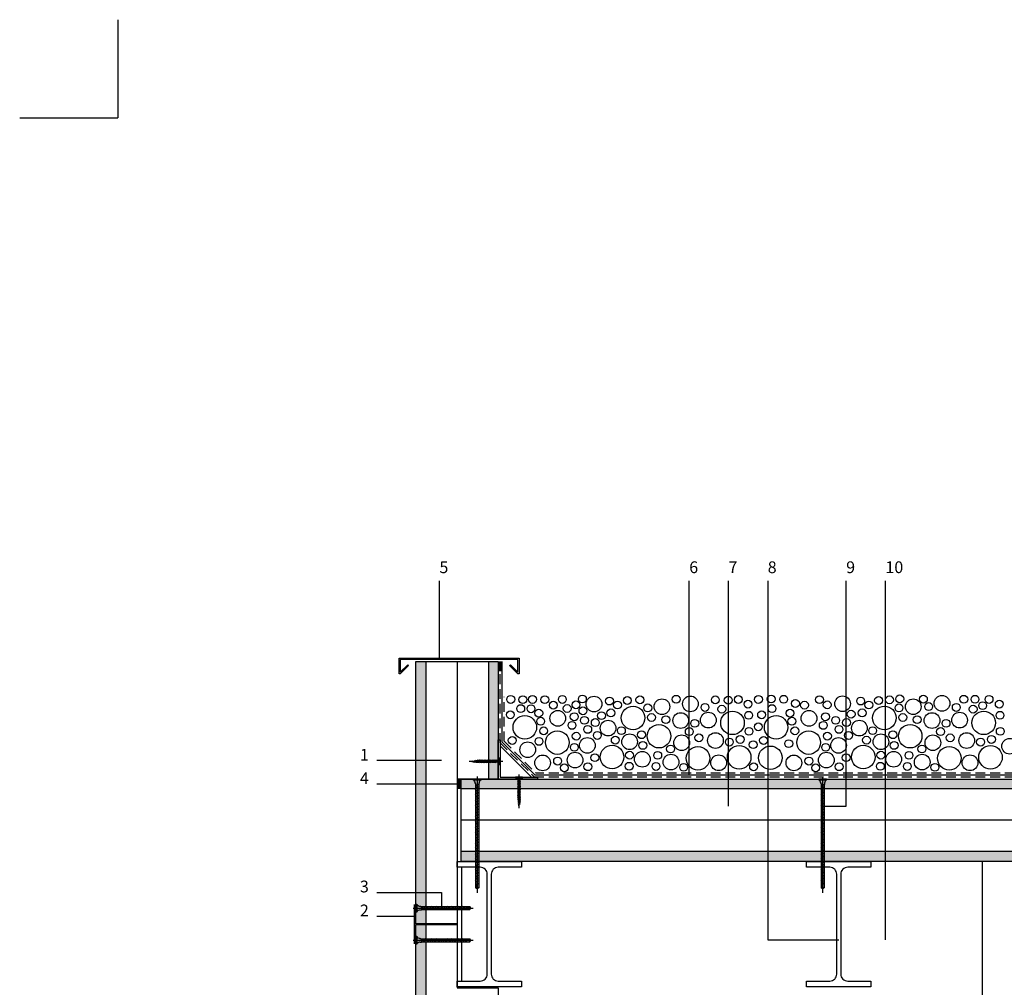
# Model space of a CAD drawing. Extents: x 2119 to 2441, y 1983 to 2218.
# Drawn here: x 2119 to 2244, y 2094 to 2218 of the extents above; entities that cross this region are included whole.
import ezdxf
from ezdxf.enums import TextEntityAlignment as Align

# ---------------------------------------------------------------- set-up
doc = ezdxf.new("R2010")
doc.units = 0
doc.header["$LTSCALE"] = 0.05
doc.linetypes.add('TRAZOS', pattern=[3.75, 2.5, -1.25])
doc.layers.get('0').update_dxf_attribs({"linetype": 'CONTINUOUS'})
for name, color, linetype in [('CINTA JUNTAS', 8, 'CONTINUOUS'), ('FALSO TECHO', 7, 'CONTINUOUS'), ('GEOTEXTIL', 7, 'CONTINUOUS'), ('GRAVA', 7, 'CONTINUOUS'), ('IMPERMEABILIZANTE', 30, 'CONTINUOUS'), ('MADERA', 7, 'CONTINUOUS'), ('METAL', 7, 'CONTINUOUS'), ('PANEL CPC', 7, 'CONTINUOUS'), ('PANEL CPY', 7, 'CONTINUOUS'), ('PERFILERIA', 7, 'CONTINUOUS'), ('SELLADO', 8, 'CONTINUOUS'), ('TORNILLERIA', 8, 'CONTINUOUS'), ('Z-PLANOS', 7, 'CONTINUOUS'), ('Z-TEXTO', 7, 'CONTINUOUS')]:
    doc.layers.add(name, color=color, linetype=linetype)
doc.styles.add('CENTURY', font='GOTHIC.TTF')

# ---------------------------------------------------------------- blocks, each defined once
blk = doc.blocks.new('B$70157')
at = {"layer": 'TORNILLERIA'}
for p, q in [((0, -0.34), (0, 3.97)), ((0.2, 2.64), (-0.2, 2.87)), ((0.2, 2.43), (-0.2, 2.66)), ((0.18, 2.87), (-0.18, 3.07)), ((0.15, 3.08), (-0.15, 3.25)), ((0.12, 3.29), (-0.12, 3.43)), ((0.2, 2.23), (-0.2, 2.46)), ((0.2, 2.02), (-0.2, 2.25)), ((0.2, 1.81), (-0.2, 2.04)), ((0.2, 1.6), (-0.2, 1.82)), ((0.2, 1.4), (-0.2, 1.62)), ((0.2, 1.2), (-0.2, 1.43)), ((0.45, 0.1), (-0.45, 0.1)), ((-0.45, 0.1), (-0.45, 0)), ((-0.45, 0), (0.45, 0)), ((0.2, 1), (-0.2, 1.22)), ((0.2, 0.8), (-0.2, 1.02)), ((0.2, 0.6), (-0.2, 0.82)), ((0.2, 0.4), (-0.2, 0.62)), ((-0.1, 0.43), (-0.1, 0.51)), ((0.45, 0), (0.45, 0.1))]:
    blk.add_line(p, q, dxfattribs=at)
for centre, radius, start, end in [((-0.2, 2.97), 0.1, 270, 0), ((-0.2, 2.76), 0.1, 270, 0), ((-0.2, 2.56), 0.1, 270, 0), ((-0.18, 3.16), 0.0901, 270, 0), ((-0.15, 3.32), 0.0756, 270, 0), ((-0.12, 3.49), 0.0615, 270, 0), ((0.46, 3.69), 0.465, 182.1823, 213.2582), ((0.12, 3.24), 0.0544, 81.8699, 171.8699), ((0.14, 3.01), 0.0668, 81.8699, 171.8699), ((0.17, 2.79), 0.0796, 81.8699, 171.8699), ((0.19, 2.55), 0.0884, 81.8699, 171.8699), ((-0.2, 2.35), 0.1, 270, 0), ((-0.2, 2.14), 0.1, 270, 0), ((-0.2, 1.93), 0.1, 270, 0), ((-0.2, 1.72), 0.1, 270, 0), ((-0.2, 1.52), 0.1, 270, 0), ((-0.2, 1.32), 0.1, 270, 0), ((0.19, 2.34), 0.0884, 81.8699, 171.8699), ((0.19, 1.93), 0.0884, 81.8699, 171.8699), ((0.19, 1.72), 0.0884, 81.8699, 171.8699), ((0.19, 1.51), 0.0884, 81.8699, 171.8699), ((0.19, 1.31), 0.0884, 81.8699, 171.8699), ((0.16, 2.18), 0.045, 125.0864, 199.5368), ((0.19, 2.14), 0.0884, 81.8699, 125.0864), ((-0.45, 0.45), 0.35, 270, 355.9144), ((-0.2, 1.12), 0.1, 270, 0), ((-0.2, 0.93), 0.1, 270, 0), ((-0.2, 0.72), 0.1, 270, 0), ((-0.2, 0.51), 0.1, 0, 60.6422), ((0.19, 1.11), 0.0884, 81.8699, 171.8699), ((0.19, 0.91), 0.0884, 81.8699, 171.8699), ((0.19, 0.71), 0.0884, 81.8699, 171.8699), ((0.16, 0.55), 0.045, 125.0864, 199.5368), ((0.16, 0.35), 0.045, 125.0864, 199.5368), ((0.45, 0.45), 0.35, 199.5368, 270), ((0.19, 0.51), 0.0884, 81.8699, 125.0864), ((0.19, 0.31), 0.0884, 81.8699, 125.0864)]:
    blk.add_arc(centre, radius, start, end, dxfattribs=at)
blk = doc.blocks.new('B$119757')
at = {"layer": 'TORNILLERIA'}
for p, q in [((0.5, 0), (-0.5, 0)), ((-0.5, 0), (-0.5, -0.1)), ((0, 0.34), (0, -14.49)), ((0.5, -0.1), (0.5, 0)), ((-0.5, -0.1), (0.5, -0.1)), ((-0.24, -0.5), (-0.24, -0.6)), ((-0.24, -0.6), (0.24, -0.7)), ((0.2, -0.71), (0.24, -0.7)), ((0.2, -0.71), (0.2, -0.89)), ((0.24, -0.5), (0.24, -0.7)), ((-0.2, -13.41), (0, -14)), ((-0.2, -13.41), (-0.2, -13.88)), ((0.2, -13.88), (-0.1, -13.7)), ((0, -14), (-0.2, -13.88))]:
    blk.add_line(p, q, dxfattribs=at)
for points in [[(-0.2, -0.61), (-0.2, -0.79), (-0.24, -0.8), (0.24, -0.9), (0.2, -0.91), (0.2, -1.09)], [(-0.2, -0.81), (-0.2, -0.99), (-0.24, -1), (0.24, -1.1), (0.2, -1.11), (0.2, -1.29)], [(-0.2, -1.01), (-0.2, -1.19), (-0.24, -1.2), (0.24, -1.3), (0.2, -1.31), (0.2, -1.49)], [(-0.2, -1.21), (-0.2, -1.39), (-0.24, -1.4), (0.24, -1.5), (0.2, -1.51), (0.2, -1.69)], [(-0.2, -1.41), (-0.2, -1.59), (-0.24, -1.6), (0.24, -1.7), (0.2, -1.71), (0.2, -1.89)], [(-0.2, -1.61), (-0.2, -1.79), (-0.24, -1.8), (0.24, -1.9), (0.2, -1.91), (0.2, -2.09)], [(-0.2, -1.81), (-0.2, -1.99), (-0.24, -2), (0.24, -2.1), (0.2, -2.11), (0.2, -2.29)], [(-0.2, -2.01), (-0.2, -2.19), (-0.24, -2.2), (0.24, -2.3), (0.2, -2.31), (0.2, -2.49)], [(-0.2, -2.21), (-0.2, -2.39), (-0.24, -2.4), (0.24, -2.5), (0.2, -2.51), (0.2, -2.69)], [(-0.2, -2.41), (-0.2, -2.59), (-0.24, -2.6), (0.24, -2.7), (0.2, -2.71), (0.2, -2.89)], [(-0.2, -2.61), (-0.2, -2.79), (-0.24, -2.8), (0.24, -2.9), (0.2, -2.91), (0.2, -3.09)], [(-0.2, -2.81), (-0.2, -2.99), (-0.24, -3), (0.24, -3.1), (0.2, -3.11), (0.2, -3.29)], [(-0.2, -3.01), (-0.2, -3.19), (-0.24, -3.2), (0.24, -3.3), (0.2, -3.31), (0.2, -3.49)], [(-0.2, -3.21), (-0.2, -3.39), (-0.24, -3.4), (0.24, -3.5), (0.2, -3.51), (0.2, -3.69)], [(-0.2, -3.41), (-0.2, -3.59), (-0.24, -3.6), (0.24, -3.7), (0.2, -3.71), (0.2, -3.89)], [(-0.2, -3.61), (-0.2, -3.79), (-0.24, -3.8), (0.24, -3.9), (0.2, -3.91), (0.2, -4.09)], [(-0.2, -3.81), (-0.2, -3.99), (-0.24, -4), (0.24, -4.1), (0.2, -4.11), (0.2, -4.29)], [(-0.2, -4.01), (-0.2, -4.19), (-0.24, -4.2), (0.24, -4.3), (0.2, -4.31), (0.2, -4.49)], [(-0.2, -4.21), (-0.2, -4.39), (-0.24, -4.4), (0.24, -4.5), (0.2, -4.51), (0.2, -4.69)], [(-0.2, -4.41), (-0.2, -4.59), (-0.24, -4.6), (0.24, -4.7), (0.2, -4.71), (0.2, -4.89)], [(-0.2, -4.61), (-0.2, -4.79), (-0.24, -4.8), (0.24, -4.9), (0.2, -4.91), (0.2, -5.09)], [(-0.2, -4.81), (-0.2, -4.99), (-0.24, -5), (0.24, -5.1), (0.2, -5.11), (0.2, -5.29)], [(-0.2, -5.01), (-0.2, -5.19), (-0.24, -5.2), (0.24, -5.3), (0.2, -5.31), (0.2, -5.49)], [(-0.2, -5.21), (-0.2, -5.39), (-0.24, -5.4), (0.24, -5.5), (0.2, -5.51), (0.2, -5.69)], [(-0.2, -5.41), (-0.2, -5.59), (-0.24, -5.6), (0.24, -5.7), (0.2, -5.71), (0.2, -5.89)], [(-0.2, -5.61), (-0.2, -5.79), (-0.24, -5.8), (0.24, -5.9), (0.2, -5.91), (0.2, -6.09)], [(-0.2, -5.81), (-0.2, -5.99), (-0.24, -6), (0.24, -6.1), (0.2, -6.11), (0.2, -6.29)], [(-0.2, -6.01), (-0.2, -6.19), (-0.24, -6.2), (0.24, -6.3), (0.2, -6.31), (0.2, -6.49)], [(-0.2, -6.21), (-0.2, -6.39), (-0.24, -6.4), (0.24, -6.5), (0.2, -6.51), (0.2, -6.69)], [(-0.2, -6.41), (-0.2, -6.59), (-0.24, -6.6), (0.24, -6.7), (0.2, -6.71), (0.2, -6.89)], [(-0.2, -6.61), (-0.2, -6.79), (-0.24, -6.8), (0.24, -6.9), (0.2, -6.91), (0.2, -7.09)], [(-0.2, -6.81), (-0.2, -6.99), (-0.24, -7), (0.24, -7.1), (0.2, -7.11), (0.2, -7.29)], [(-0.2, -7.01), (-0.2, -7.19), (-0.24, -7.2), (0.24, -7.3), (0.2, -7.31), (0.2, -7.49)], [(-0.2, -7.21), (-0.2, -7.39), (-0.24, -7.4), (0.24, -7.5), (0.2, -7.51), (0.2, -7.69)], [(-0.2, -7.41), (-0.2, -7.59), (-0.24, -7.6), (0.24, -7.7), (0.2, -7.71), (0.2, -7.89)], [(-0.2, -7.61), (-0.2, -7.79), (-0.24, -7.8), (0.24, -7.9), (0.2, -7.91), (0.2, -8.09)], [(-0.2, -7.81), (-0.2, -7.99), (-0.24, -8), (0.24, -8.1), (0.2, -8.11), (0.2, -8.29)], [(-0.2, -8.01), (-0.2, -8.19), (-0.24, -8.2), (0.24, -8.3), (0.2, -8.31), (0.2, -8.49)], [(-0.2, -8.21), (-0.2, -8.39), (-0.24, -8.4), (0.24, -8.5), (0.2, -8.51), (0.2, -8.69)], [(-0.2, -8.41), (-0.2, -8.59), (-0.24, -8.6), (0.24, -8.7), (0.2, -8.71), (0.2, -8.89)], [(-0.2, -8.61), (-0.2, -8.79), (-0.24, -8.8), (0.24, -8.9), (0.2, -8.91), (0.2, -9.09)], [(-0.2, -8.81), (-0.2, -8.99), (-0.24, -9), (0.24, -9.1), (0.2, -9.11), (0.2, -9.29)], [(-0.2, -9.01), (-0.2, -9.19), (-0.24, -9.2), (0.24, -9.3), (0.2, -9.31), (0.2, -9.49)], [(-0.2, -9.21), (-0.2, -9.39), (-0.24, -9.4), (0.24, -9.5), (0.2, -9.51), (0.2, -9.69)], [(-0.2, -9.41), (-0.2, -9.59), (-0.24, -9.6), (0.24, -9.7), (0.2, -9.71), (0.2, -9.89)], [(-0.2, -9.61), (-0.2, -9.79), (-0.24, -9.8), (0.24, -9.9), (0.2, -9.91), (0.2, -10.09)], [(-0.2, -9.81), (-0.2, -9.99), (-0.24, -10), (0.24, -10.1), (0.2, -10.11), (0.2, -10.29)], [(-0.2, -10.01), (-0.2, -10.19), (-0.24, -10.2), (0.24, -10.3), (0.2, -10.31), (0.2, -10.49)], [(-0.2, -10.21), (-0.2, -10.39), (-0.24, -10.4), (0.24, -10.5), (0.2, -10.51), (0.2, -10.69)], [(-0.2, -10.41), (-0.2, -10.59), (-0.24, -10.6), (0.24, -10.7), (0.2, -10.71), (0.2, -10.89)], [(-0.2, -10.61), (-0.2, -10.79), (-0.24, -10.8), (0.24, -10.9), (0.2, -10.91), (0.2, -11.09)], [(-0.2, -10.81), (-0.2, -10.99), (-0.24, -11), (0.24, -11.1), (0.2, -11.11), (0.2, -11.29)], [(-0.2, -11.01), (-0.2, -11.19), (-0.24, -11.2), (0.24, -11.3), (0.2, -11.31), (0.2, -11.49)], [(-0.2, -11.21), (-0.2, -11.39), (-0.24, -11.4), (0.24, -11.5), (0.2, -11.51), (0.2, -11.69)], [(-0.2, -11.41), (-0.2, -11.59), (-0.24, -11.6), (0.24, -11.7), (0.2, -11.71), (0.2, -11.89)], [(-0.2, -11.61), (-0.2, -11.79), (-0.24, -11.8), (0.24, -11.9), (0.2, -11.91), (0.2, -12.09)], [(-0.2, -11.81), (-0.2, -11.99), (-0.24, -12), (0.24, -12.1), (0.2, -12.11), (0.2, -12.29)], [(-0.2, -12.01), (-0.2, -12.19), (-0.24, -12.2), (0.24, -12.3), (0.2, -12.31), (0.2, -12.49)], [(-0.2, -12.21), (-0.2, -12.39), (-0.24, -12.4), (0.24, -12.5), (0.2, -12.51), (0.2, -12.69)], [(-0.2, -12.41), (-0.2, -12.59), (-0.24, -12.6), (0.24, -12.7), (0.2, -12.71), (0.2, -12.89)], [(-0.2, -12.61), (-0.2, -12.79), (-0.24, -12.8), (0.24, -12.9), (0.2, -12.91), (0.2, -13.09)], [(-0.2, -12.81), (-0.2, -12.99), (-0.24, -13), (0.24, -13.1), (0.2, -13.11), (0.2, -13.29)], [(-0.2, -13.01), (-0.2, -13.19), (-0.24, -13.2), (0.24, -13.3), (0.2, -13.31), (0.2, -13.49)], [(-0.2, -13.21), (-0.2, -13.39), (-0.24, -13.4), (0.24, -13.5), (0.2, -13.51), (0.2, -13.88), (0, -14)]]:
    blk.add_lwpolyline(points, dxfattribs=at)
for centre, start, end in [((-0.71, -0.52), 358.2853, 63.8351), ((0.71, -0.52), 116.1649, 181.7147)]:
    blk.add_arc(centre, 0.465, start, end, dxfattribs=at)
blk = doc.blocks.new('A$C601D238E')
at = {"layer": 'TORNILLERIA'}
for p, q in [((5, 76.2), (5, 0)), ((0, 72.8), (10, 72.8)), ((0, 71.8), (0, 72.8)), ((10, 71.8), (0, 71.8)), ((2.6, 67.8), (2.6, 65.8)), ((7.4, 66.8), (2.6, 65.8)), ((3, 65.7), (2.6, 65.8)), ((3, 65.7), (3, 63.9)), ((7.4, 67.8), (7.4, 66.8)), ((10, 72.8), (10, 71.8)), ((3, 4), (6, 5.8)), ((7, 8.7), (5, 2.8)), ((5, 2.8), (7, 4)), ((7, 8.7), (7, 4))]:
    blk.add_line(p, q, dxfattribs=at)
for points in [[(7, 66.7), (7, 64.9), (7.4, 64.8), (2.6, 63.8), (3, 63.7), (3, 61.9)], [(7, 64.7), (7, 62.9), (7.4, 62.8), (2.6, 61.8), (3, 61.7), (3, 59.9)], [(7, 62.7), (7, 60.9), (7.4, 60.8), (2.6, 59.8), (3, 59.7), (3, 57.9)], [(7, 60.7), (7, 58.9), (7.4, 58.8), (2.6, 57.8), (3, 57.7), (3, 55.9)], [(7, 58.7), (7, 56.9), (7.4, 56.8), (2.6, 55.8), (3, 55.7), (3, 53.9)], [(7, 56.7), (7, 54.9), (7.4, 54.8), (2.6, 53.8), (3, 53.7), (3, 51.9)], [(7, 54.7), (7, 52.9), (7.4, 52.8), (2.6, 51.8), (3, 51.7), (3, 49.9)], [(7, 52.7), (7, 50.9), (7.4, 50.8), (2.6, 49.8), (3, 49.7), (3, 47.9)], [(7, 50.7), (7, 48.9), (7.4, 48.8), (2.6, 47.8), (3, 47.7), (3, 45.9)], [(7, 48.7), (7, 46.9), (7.4, 46.8), (2.6, 45.8), (3, 45.7), (3, 43.9)], [(7, 46.7), (7, 44.9), (7.4, 44.8), (2.6, 43.8), (3, 43.7), (3, 41.9)], [(7, 44.7), (7, 42.9), (7.4, 42.8), (2.6, 41.8), (3, 41.7), (3, 39.9)], [(7, 42.7), (7, 40.9), (7.4, 40.8), (2.6, 39.8), (3, 39.7), (3, 37.9)], [(7, 40.7), (7, 38.9), (7.4, 38.8), (2.6, 37.8), (3, 37.7), (3, 35.9)], [(7, 38.7), (7, 36.9), (7.4, 36.8), (2.6, 35.8), (3, 35.7), (3, 33.9)], [(7, 36.7), (7, 34.9), (7.4, 34.8), (2.6, 33.8), (3, 33.7), (3, 31.9)], [(7, 34.7), (7, 32.9), (7.4, 32.8), (2.6, 31.8), (3, 31.7), (3, 29.9)], [(7, 32.7), (7, 30.9), (7.4, 30.8), (2.6, 29.8), (3, 29.7), (3, 27.9)], [(7, 30.7), (7, 28.9), (7.4, 28.8), (2.6, 27.8), (3, 27.7), (3, 25.9)], [(7, 28.7), (7, 26.9), (7.4, 26.8), (2.6, 25.8), (3, 25.7), (3, 23.9)], [(7, 26.7), (7, 24.9), (7.4, 24.8), (2.6, 23.8), (3, 23.7), (3, 21.9)], [(7, 24.7), (7, 22.9), (7.4, 22.8), (2.6, 21.8), (3, 21.7), (3, 19.9)], [(7, 22.7), (7, 20.9), (7.4, 20.8), (2.6, 19.8), (3, 19.7), (3, 17.9)], [(7, 20.7), (7, 18.9), (7.4, 18.8), (2.6, 17.8), (3, 17.7), (3, 15.9)], [(7, 18.7), (7, 16.9), (7.4, 16.8), (2.6, 15.8), (3, 15.7), (3, 13.9)], [(7, 16.7), (7, 14.9), (7.4, 14.8), (2.6, 13.8), (3, 13.7), (3, 11.9)], [(7, 14.7), (7, 12.9), (7.4, 12.8), (2.6, 11.8), (3, 11.7), (3, 9.9)], [(7, 12.7), (7, 10.9), (7.4, 10.8), (2.6, 9.8), (3, 9.7), (3, 7.9)], [(7, 10.7), (7, 8.9), (7.4, 8.8), (2.6, 7.8), (3, 7.7), (3, 4), (5, 2.8)]]:
    blk.add_lwpolyline(points, dxfattribs=at)
for centre, start, end in [((-2.1, 67.7), 358.2853, 63.8351), ((12.1, 67.7), 116.1649, 181.7147)]:
    blk.add_arc(centre, 4.65, start, end, dxfattribs=at)

msp = doc.modelspace()

# ---------------------------------------------------------------- hatches: boundary and pattern name
at = {"layer": 'PANEL CPC'}
h = msp.add_hatch(color=250, dxfattribs=at)
h.paths.add_polyline_path([(2305.7, 2120.8), (2229.04, 2120.8), (2229.04, 2119.55), (2305.7, 2119.55)])
h.paths.add_polyline_path([(2356.15, 2120.8), (2310.8, 2120.8), (2305.8, 2120.8), (2305.8, 2119.55), (2356.15, 2119.55)])
h.paths.add_polyline_path([(2356.15, 2111.55), (2309.8, 2111.55), (2309.8, 2110.3), (2313.85, 2110.3), (2314.8, 2110.3), (2356.15, 2110.3)])
h.paths.add_polyline_path([(2309.7, 2111.55), (2229.04, 2111.55), (2229.04, 2110.3), (2309.7, 2110.3)])
h.paths.add_polyline_path([(2229.04, 2120.8), (2224.04, 2120.8), (2224.04, 2119.55), (2229.04, 2119.55)])
h.paths.add_polyline_path([(2229.04, 2111.55), (2214.04, 2111.55), (2214.04, 2110.3), (2229.04, 2110.3)])
h.paths.add_polyline_path([(2224.04, 2120.8), (2214.04, 2120.8), (2214.04, 2119.55), (2224.04, 2119.55)])
h.paths.add_polyline_path([(2214.04, 2120.8), (2209.04, 2120.8), (2209.04, 2119.55), (2214.04, 2119.55)])
h.paths.add_polyline_path([(2209.04, 2120.8), (2174.95, 2120.8), (2174.95, 2119.55), (2209.04, 2119.55)])
h.paths.add_polyline_path([(2214.04, 2111.55), (2174.95, 2111.55), (2174.95, 2110.3), (2182.65, 2110.3), (2214.04, 2110.3)])
at = {"layer": 'PANEL CPY'}
h = msp.add_hatch(color=250, dxfattribs=at)
h.paths.add_polyline_path([(2170.45, 2135.8), (2169.2, 2135.8), (2169.2, 2123.15), (2170.45, 2123.15)])
h.paths.add_polyline_path([(2169.2, 2120.15), (2170.45, 2120.15), (2170.45, 2123.15), (2169.2, 2123.15)])
h.paths.add_polyline_path([(2169.2, 2106.35), (2170.45, 2106.35), (2170.45, 2120.15), (2169.2, 2120.15)])
h.paths.add_polyline_path([(2169.2, 2102.35), (2170.45, 2102.35), (2170.45, 2106.35), (2169.2, 2106.35)])
msp.add_hatch(color=250, dxfattribs=at).paths.add_polyline_path([(2178.45, 2120.8), (2179.7, 2120.8), (2179.7, 2135.8), (2178.45, 2135.8)])
h = msp.add_hatch(color=250, dxfattribs=at)
h.paths.add_polyline_path([(2169.2, 2085.15), (2170.45, 2085.15), (2170.45, 2102.25), (2169.2, 2102.25)])
h.paths.add_polyline_path([(2170.45, 2085.15), (2169.2, 2085.15), (2169.2, 2033.05), (2170.45, 2033.05)])
at = {"layer": 'SELLADO'}
for points in [[(2180.2, 2135.8), (2179.7, 2135.8), (2179.7, 2134.55), (2180.2, 2134.55)], [(2174.95, 2120.8), (2174.45, 2120.8), (2174.45, 2119.55), (2174.95, 2119.55)]]:
    msp.add_hatch(color=153, dxfattribs=at).paths.add_polyline_path(points)

# ---------------------------------------------------------------- linework, layer by layer
msp.add_line((2179.95, 2125.05), (2183.95, 2121.05))
at = {"layer": 'CINTA JUNTAS'}
msp.add_lwpolyline([(2169, 2099.8), (2169, 2104.8)], dxfattribs=at)
at = {"layer": 'FALSO TECHO', "color": 250}
msp.add_line((2241.37, 2110.3), (2241.37, 2066.35), dxfattribs=at)
at = {"layer": 'GEOTEXTIL', "color": 150, "linetype": 'TRAZOS', "ltscale": 10}
for p, q in [((2179.95, 2125.4), (2184.31, 2121.05)), ((2180.45, 2125.61), (2184.51, 2121.55))]:
    msp.add_line(p, q, dxfattribs=at)
for points in [[(2179.95, 2125.4), (2179.95, 2134.55)], [(2180.45, 2125.61), (2180.45, 2131.3)], [(2356.15, 2121.05), (2184.31, 2121.05)], [(2356.15, 2121.55), (2184.51, 2121.55)]]:
    msp.add_lwpolyline(points, dxfattribs=at)
at = {"layer": 'GRAVA', "color": 9}
for centre, radius in [((2181.29, 2130.95), 0.5), ((2182.83, 2130.92), 0.5), ((2184.06, 2130.95), 0.5), ((2185.63, 2130.92), 0.5), ((2187.86, 2130.95), 0.5), ((2190.42, 2131), 0.5), ((2191.9, 2130.36), 1), ((2193.87, 2130.74), 0.5), ((2196.15, 2130.81), 0.5), ((2197.75, 2130.9), 0.5), ((2200.56, 2130.02), 1), ((2202.37, 2130.97), 0.5), ((2204.18, 2130.38), 1), ((2207.36, 2130.89), 0.5), ((2209.01, 2130.85), 0.5), ((2210.29, 2130.94), 0.5), ((2212.86, 2130.95), 0.5), ((2214.48, 2131), 0.5), ((2216.07, 2130.97), 0.5), ((2217.57, 2130.43), 0.5), ((2220.64, 2130.92), 0.5), ((2223.58, 2130.4), 1), ((2225.89, 2130.74), 0.5), ((2228.17, 2130.81), 0.5), ((2229.56, 2130.89), 0.5), ((2230.87, 2131.02), 0.5), ((2232.59, 2130.02), 1), ((2233.88, 2130.99), 0.5), ((2236.25, 2130.45), 1), ((2239.03, 2130.97), 0.5), ((2240.46, 2130.97), 0.5), ((2242.25, 2130.95), 0.5), ((2182.56, 2129.78), 0.5), ((2183.87, 2129.76), 0.5), ((2184.86, 2129.2), 0.5), ((2186.71, 2130.22), 0.5), ((2188.48, 2129.79), 0.5), ((2189.6, 2130.26), 0.5), ((2190.49, 2129.5), 0.5), ((2194.05, 2129.23), 0.5), ((2194.89, 2130.24), 0.5), ((2196.88, 2128.59), 1.5), ((2198.75, 2129.87), 0.5), ((2206.04, 2129.93), 0.5), ((2208.19, 2129.71), 0.5), ((2211.52, 2130.35), 0.5), ((2214.59, 2129.78), 0.5), ((2216.88, 2129.2), 0.5), ((2218.73, 2130.22), 0.5), ((2221.62, 2130.26), 0.5), ((2226.08, 2129.23), 0.5), ((2226.92, 2130.24), 0.5), ((2228.91, 2128.59), 1.5), ((2230.77, 2129.87), 0.5), ((2234.55, 2130.04), 0.5), ((2238.07, 2129.93), 0.5), ((2240.22, 2129.71), 0.5), ((2241.44, 2130.16), 0.5), ((2243.55, 2130.35), 0.5), ((2181.23, 2128.99), 0.5), ((2183.08, 2127.39), 1.5), ((2185.1, 2128.17), 0.5), ((2187.28, 2128.54), 1), ((2189.38, 2128.74), 0.5), ((2190.68, 2128.28), 0.5), ((2192.06, 2128), 0.5), ((2192.85, 2128.88), 0.5), ((2199.23, 2128.65), 0.5), ((2201.06, 2128.37), 0.5), ((2202.95, 2128.26), 1), ((2204.74, 2127.9), 0.5), ((2206.47, 2128.31), 1), ((2209.55, 2127.96), 1.5), ((2211.61, 2128.93), 0.5), ((2213.26, 2128.99), 0.5), ((2215.11, 2127.39), 1.5), ((2217.12, 2128.17), 0.5), ((2219.3, 2128.54), 1), ((2221.4, 2128.74), 0.5), ((2222.7, 2128.28), 0.5), ((2224.08, 2128), 0.5), ((2224.67, 2129.07), 0.5), ((2231.26, 2128.65), 0.5), ((2233.09, 2128.37), 0.5), ((2234.98, 2128.26), 1), ((2236.77, 2127.9), 0.5), ((2238.5, 2128.31), 1), ((2241.57, 2127.96), 1.5), ((2243.64, 2128.93), 0.5), ((2185.48, 2126.94), 0.5), ((2189.09, 2127.64), 0.5), ((2191.1, 2127.13), 0.5), ((2193.69, 2127.29), 1), ((2195.39, 2126.97), 0.5), ((2200.18, 2126.26), 1.5), ((2204.04, 2126.85), 0.5), ((2211.65, 2126.88), 0.5), ((2212.84, 2127.46), 0.5), ((2217.5, 2126.94), 0.5), ((2221.12, 2127.64), 0.5), ((2223.12, 2127.13), 0.5), ((2225.72, 2127.29), 1), ((2227.42, 2126.97), 0.5), ((2232.2, 2126.26), 1.5), ((2236.07, 2126.85), 0.5), ((2243.68, 2126.88), 0.5), ((2181.48, 2125.72), 0.5), ((2184.89, 2125.6), 0.5), ((2187.23, 2125.45), 1.5), ((2189.63, 2126.27), 0.5), ((2191.05, 2125.09), 1), ((2192.32, 2126.36), 0.5), ((2194.61, 2125.76), 0.5), ((2196.44, 2125.55), 1), ((2197.96, 2126.45), 0.5), ((2203.07, 2125.43), 1), ((2205.27, 2126.06), 0.5), ((2207.38, 2125.71), 1), ((2209.15, 2125.51), 0.5), ((2210.53, 2125.85), 0.5), ((2213.51, 2125.72), 0.5), ((2219.26, 2125.45), 1.5), ((2221.65, 2126.27), 0.5), ((2223.07, 2125.09), 1), ((2224.34, 2126.36), 0.5), ((2226.63, 2125.76), 0.5), ((2228.47, 2125.55), 1), ((2229.99, 2126.45), 0.5), ((2235.09, 2125.43), 1), ((2237.29, 2126.06), 0.5), ((2239.4, 2125.71), 1), ((2241.17, 2125.51), 0.5), ((2242.55, 2125.85), 0.5), ((2244.87, 2124.98), 1), ((2183.45, 2124.54), 1), ((2189.39, 2124.84), 0.5), ((2194.2, 2123.6), 1.5), ((2198.12, 2125.09), 0.5), ((2201.66, 2124.63), 0.5), ((2205.15, 2123.45), 1.5), ((2210.4, 2123.57), 1.5), ((2212.19, 2125.18), 0.5), ((2214.38, 2123.51), 1.5), ((2216.72, 2125.31), 0.5), ((2221.42, 2124.84), 0.5), ((2226.22, 2123.6), 1.5), ((2230.15, 2125.09), 0.5), ((2233.69, 2124.63), 0.5), ((2237.18, 2123.45), 1.5), ((2242.43, 2123.57), 1.5), ((2185.35, 2122.86), 1), ((2187.26, 2123.09), 0.5), ((2189.48, 2123.22), 1), ((2192.01, 2123.52), 0.5), ((2196.43, 2123.84), 0.5), ((2198.06, 2123.32), 1), ((2200.02, 2123.82), 0.5), ((2201.71, 2122.96), 1), ((2207.79, 2122.87), 1), ((2217.37, 2122.86), 1), ((2219.29, 2123.09), 0.5), ((2221.51, 2123.22), 1), ((2224.04, 2123.52), 0.5), ((2228.46, 2123.84), 0.5), ((2230.09, 2123.32), 1), ((2232.04, 2123.82), 0.5), ((2233.73, 2122.96), 1), ((2239.82, 2122.87), 1), ((2188.12, 2122.23), 0.5), ((2191.12, 2122.37), 0.5), ((2196.38, 2122.43), 0.5), ((2199.8, 2122.41), 0.5), ((2203.33, 2122.29), 0.5), ((2212.24, 2122.36), 0.5), ((2220.15, 2122.23), 0.5), ((2223.14, 2122.37), 0.5), ((2228.4, 2122.43), 0.5), ((2231.83, 2122.41), 0.5), ((2235.35, 2122.29), 0.5)]:
    msp.add_circle(centre, radius, dxfattribs=at)
at = {"layer": 'IMPERMEABILIZANTE', "ltscale": 2000}
msp.add_line((2180.2, 2125.51), (2184.41, 2121.3), dxfattribs=at)
for points in [[(2180.2, 2125.51), (2180.2, 2135.8)], [(2356.15, 2121.3), (2184.41, 2121.3)]]:
    msp.add_lwpolyline(points, dxfattribs=at)
at = {"layer": 'MADERA'}
msp.add_lwpolyline([(2179.95, 2121.05), (2183.95, 2121.05), (2179.95, 2125.05)], close=True, dxfattribs=at)
at = {"layer": 'METAL', "color": 3}
for points in [[(2182.65, 2110.3), (2182.65, 2109.56), (2179.7, 2109.56, 0.414214), (2178.8, 2108.66), (2178.8, 2095.94, 0.414214), (2179.7, 2095.04), (2182.65, 2095.04), (2182.65, 2094.3), (2174.45, 2094.3), (2174.45, 2095.04), (2177.4, 2095.04, 0.414214), (2178.3, 2095.94), (2178.3, 2108.66, 0.414214), (2177.4, 2109.56), (2174.45, 2109.56), (2174.45, 2110.3)], [(2227.19, 2110.3), (2227.19, 2109.56), (2224.24, 2109.56, 0.414214), (2223.34, 2108.66), (2223.34, 2095.94, 0.414214), (2224.24, 2095.04), (2227.19, 2095.04), (2227.19, 2094.3), (2218.99, 2094.3), (2218.99, 2095.04), (2221.94, 2095.04, 0.414214), (2222.84, 2095.94), (2222.84, 2108.66, 0.414214), (2221.94, 2109.56), (2218.99, 2109.56), (2218.99, 2110.3)]]:
    msp.add_lwpolyline(points, format="xyb", close=True, dxfattribs=at)
msp.add_lwpolyline([(2174.45, 2109.56), (2174.45, 2095.04), (2175.05, 2095.04), (2175.05, 2109.56)], close=True, dxfattribs=at)
at = {"layer": 'PANEL CPC'}
for p, q in [((2305.7, 2119.55), (2174.95, 2119.55)), ((2309.7, 2111.55), (2174.95, 2111.55))]:
    msp.add_line(p, q, dxfattribs=at)
at = {"layer": 'PANEL CPC', "color": 8}
msp.add_line((2309.7, 2115.55), (2174.95, 2115.55), dxfattribs=at)
at = {"layer": 'PANEL CPC'}
msp.add_lwpolyline([(2305.7, 2120.8), (2305.7, 2120.8), (2305.7, 2115.55), (2309.7, 2115.55), (2309.7, 2115.55), (2309.7, 2110.3), (2174.95, 2110.3), (2174.95, 2115.55), (2174.95, 2115.55), (2174.95, 2120.8), (2174.95, 2120.8)], close=True, dxfattribs=at)
at = {"layer": 'PANEL CPY'}
for p, q in [((2170.45, 2135.8), (2170.45, 2102.35)), ((2178.45, 2135.8), (2178.45, 2120.8)), ((2170.45, 2102.25), (2170.45, 2033.05))]:
    msp.add_line(p, q, dxfattribs=at)
at = {"layer": 'PANEL CPY', "color": 8}
msp.add_line((2174.45, 2135.8), (2174.45, 2120.8), dxfattribs=at)
at = {"layer": 'PANEL CPY'}
msp.add_lwpolyline([(2169.2, 2135.8), (2174.45, 2135.8), (2174.45, 2135.8), (2179.7, 2135.8), (2179.7, 2135.8), (2179.7, 2120.8), (2179.7, 2120.8), (2174.45, 2120.8), (2174.45, 2102.35), (2169.2, 2102.35), (2169.2, 2102.35), (2169.2, 2135.8)], close=True, dxfattribs=at)
msp.add_lwpolyline([(2169.2, 2033.05), (2169.2, 2102.25), (2174.45, 2102.25), (2174.45, 2094.2), (2179.7, 2094.2), (2179.7, 2094.2), (2179.7, 2033.05)], dxfattribs=at)
at = {"layer": 'PERFILERIA'}
msp.add_lwpolyline([(2182.2, 2134.2), (2181.14, 2135.26), (2181.25, 2135.37), (2182.2, 2134.41), (2182.2, 2136.05), (2167.2, 2136.05), (2167.2, 2134.41), (2168.16, 2135.37), (2168.26, 2135.26), (2167.2, 2134.2), (2167.05, 2134.2), (2167.05, 2136.2), (2182.35, 2136.2), (2182.35, 2134.2), (2182.2, 2134.2)], dxfattribs=at)
msp.add_lwpolyline([(2179.7, 2120.8), (2179.7, 2125.8), (2179.95, 2125.8), (2179.95, 2121.05), (2184.7, 2121.05), (2184.7, 2120.8)], close=True, dxfattribs=at)
at = {"layer": 'Z-PLANOS', "linetype": 'Continuous'}
for p in [(2131.2, 2217.6), (2131.2, 2217.6), (2118.7, 2205.1)]:
    msp.add_line(p, (2131.2, 2205.1), dxfattribs=at)
at = {"layer": 'Z-TEXTO'}
for p, q in [((2172.2, 2136.2), (2172.2, 2146.05)), ((2204.04, 2121.3), (2204.04, 2146.05)), ((2209.04, 2117.35), (2209.04, 2146.05)), ((2229.04, 2100.3), (2229.04, 2146.05)), ((2172.45, 2123.15), (2164.2, 2123.15)), ((2174.7, 2120.15), (2164.2, 2120.15))]:
    msp.add_line(p, q, dxfattribs=at)
for points in [[(2214.04, 2146.05), (2214.04, 2100.3), (2223.09, 2100.3)], [(2221.04, 2117.35), (2224.04, 2117.35), (2224.04, 2146.05)], [(2164.2, 2106.35), (2172.45, 2106.35), (2172.45, 2104.35)], [(2164.2, 2103.3), (2169, 2103.3)]]:
    msp.add_lwpolyline(points, dxfattribs=at)

# ---------------------------------------------------------------- block references
at = {"layer": 'TORNILLERIA'}
for p, rotation in [((2179.95, 2123.05), 89.99999999999999), ((2182.33, 2121.05), 180)]:
    msp.add_blockref('B$70157', p, dxfattribs=dict(at, rotation=rotation))
for p in [(2177, 2120.8), (2221.04, 2120.8)]:
    msp.add_blockref('B$119757', p, dxfattribs=at)
at = {"layer": 'TORNILLERIA', "xscale": 0.1, "yscale": 0.1, "zscale": 0.1, "rotation": 90}
for p in [(2176.49, 2103.85), (2176.49, 2099.75)]:
    msp.add_blockref('A$C601D238E', p, dxfattribs=at)

# ---------------------------------------------------------------- texts
at = {"layer": 'Z-TEXTO', "style": 'CENTURY'}
for s, p in [('5', (2172.2, 2147.05)), ('6', (2204.04, 2147.05)), ('7', (2209.04, 2147.05)), ('8', (2214.04, 2147.05)), ('9', (2224.04, 2147.05)), ('10', (2229.04, 2147.05))]:
    msp.add_text(s, height=1.5, dxfattribs=at).set_placement(p)
for s, p in [('1', (2163.2, 2123.15)), ('4', (2163.2, 2120.15)), ('3', (2163.2, 2106.35)), ('2', (2163.2, 2103.3))]:
    msp.add_text(s, height=1.5, dxfattribs=at).set_placement(p, align=Align.RIGHT)

doc.saveas('drawing.dxf')
